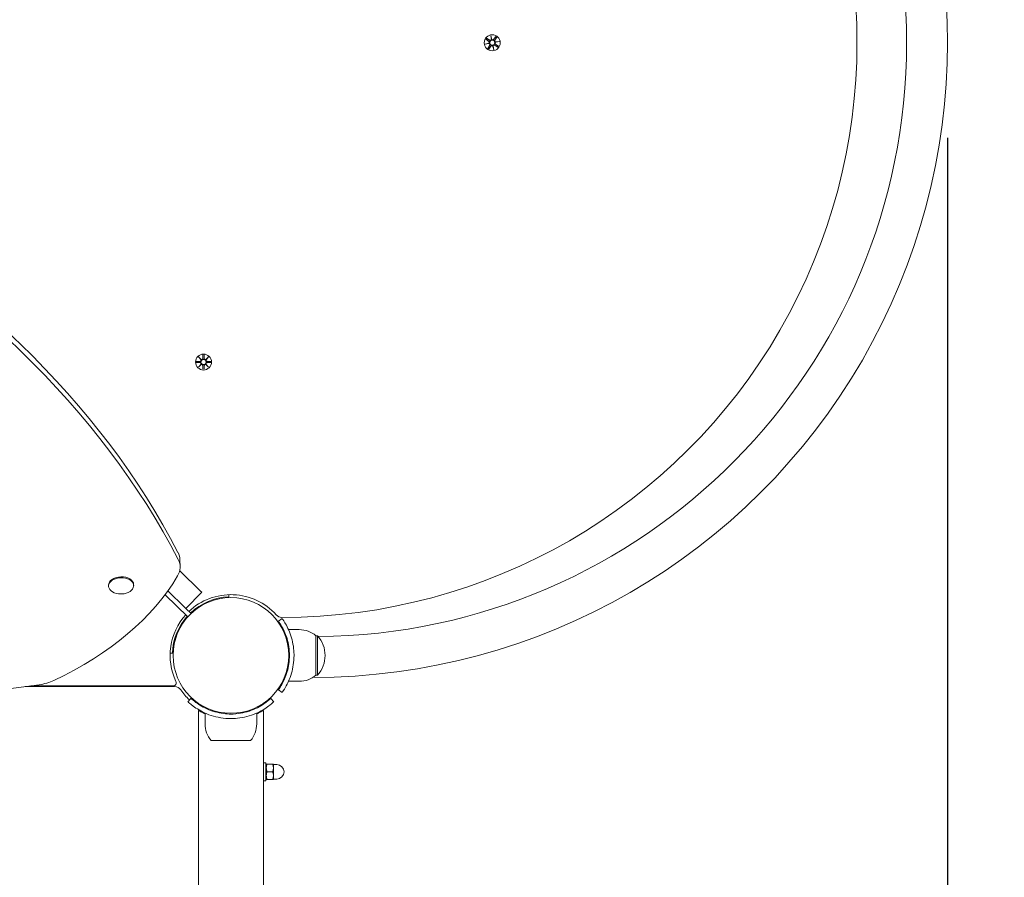
# Model space of a CAD drawing. Units: millimetres. Extents: x 216 to 18016, y 142 to 27182.
# Drawn here: x 10784 to 11432, y 6429 to 6994 of the extents above; entities that cross this region are included whole.
import ezdxf

# ---------------------------------------------------------------- set-up
doc = ezdxf.new("R2010")
doc.units = ezdxf.units.MM
doc.layers.add('Urządzenia', color=2, linetype='Continuous', lineweight=15)
doc.layers.add('wymiary 100', color=5, linetype='Continuous')
doc.layers.add('wymiary 100 strefy', color=5, linetype='Continuous')
doc.styles.get("Standard").update_dxf_attribs({"font": 'arial.ttf'})
doc.dimstyles.new('FK_rzuty 100_m$0', dxfattribs={"dimscale": 100, "dimtxt": 2.5, "dimasz": 2.5, "dimexe": 1.25, "dimexo": 0.625, "dimtad": 1, "dimlfac": 0.001, "dimrnd": 0.01, "dimzin": 1, "dimdsep": 46, "dimtxsty": 'Standard', "dimblk": 'OBLIQUE', "dimblk1": 'ARCHTICK', "dimblk2": 'OBLIQUE', "dimcen": 2.5, "dimadec": 0, "dimazin": 0, "dimtfac": 1, "dimtmove": 0, "dimatfit": 3, "dimfxl": 1, "dimarcsym": 0})
doc.dimstyles.new('FK_rzuty 100_STREFY', dxfattribs={"dimscale": 100, "dimtxt": 4, "dimasz": 2.5, "dimexe": 1.25, "dimexo": 0.625, "dimgap": 1, "dimtad": 1, "dimdec": 1, "dimlfac": 0.001, "dimrnd": 0.01, "dimzin": 1, "dimdsep": 46, "dimtxsty": 'Standard', "dimblk": 'OBLIQUE', "dimcen": 2.5, "dimadec": 0, "dimazin": 0, "dimtfac": 1, "dimtdec": 1, "dimtmove": 0, "dimatfit": 3, "dimfxl": 1, "dimarcsym": 0})

# ---------------------------------------------------------------- blocks, each defined once
blk = doc.blocks.new('_Oblique')
at = {"color": 0, "linetype": 'ByBlock', "lineweight": -2}
blk.add_line((-0.5, -0.5), (0.5, 0.5), dxfattribs=at)
blk = doc.blocks.new('*D9')
at = {"layer": 'Defpoints', "color": 0, "transparency": 16777216}
for p in [(4809.94, 6978.36), (11394.87, 6978.36), (11394.87, 2172.9)]:
    blk.add_point(p, dxfattribs=at)
at = {"layer": 'wymiary 100', "color": 0, "linetype": 'ByBlock', "lineweight": -2, "transparency": 16777216}
for p, q in [((4809.94, 6915.86), (4809.94, 2047.9)), ((11394.87, 6915.86), (11394.87, 2047.9)), ((4809.94, 2172.9), (11394.87, 2172.9))]:
    blk.add_line(p, q, dxfattribs=at)
at = {"layer": 'wymiary 100', "color": 0, "lineweight": -2, "transparency": 16777216, "xscale": 250, "yscale": 250, "zscale": 250, "rotation": 180}
blk.add_blockref('_Oblique', (4809.94, 2172.9), dxfattribs=at)
at = {"layer": 'wymiary 100', "color": 0, "lineweight": -2, "transparency": 16777216, "xscale": 250, "yscale": 250, "zscale": 250}
blk.add_blockref('_Oblique', (11394.87, 2172.9), dxfattribs=at)
at = {"layer": 'wymiary 100', "color": 0, "transparency": 16777216, "insert": (8102.41, 2363.04), "char_height": 250, "attachment_point": 5}
blk.add_mtext('6.58', dxfattribs=at)
blk = doc.blocks.new('_ArchTick')
at = {"color": 0, "linetype": 'ByBlock', "const_width": 0.15}
blk.add_lwpolyline([(-0.5, -0.5), (0.5, 0.5)], dxfattribs=at)
blk = doc.blocks.new('*D10')
at = {"layer": 'Defpoints', "color": 0, "transparency": 16777216}
for p in [(5799.41, 8014.53), (10558.23, 4076.48), (13500.76, 4076.48)]:
    blk.add_point(p, dxfattribs=at)
at = {"layer": 'wymiary 100', "color": 0, "linetype": 'ByBlock', "lineweight": -2, "transparency": 16777216}
for p, q in [((5861.91, 8014.53), (13625.76, 8014.53)), ((13500.76, 8014.53), (13500.76, 4076.48)), ((10620.73, 4076.48), (13625.76, 4076.48))]:
    blk.add_line(p, q, dxfattribs=at)
at = {"layer": 'wymiary 100', "color": 0, "lineweight": -2, "transparency": 16777216, "xscale": 250, "yscale": 250, "zscale": 250}
for p, rotation in [((13500.76, 8014.53), 90), ((13500.76, 4076.48), 270)]:
    blk.add_blockref('_Oblique', p, dxfattribs=dict(at, rotation=rotation))
at = {"layer": 'wymiary 100', "color": 0, "transparency": 16777216, "insert": (13310.53, 6045.51), "char_height": 250, "attachment_point": 5, "rotation": 90}
blk.add_mtext('3.94', dxfattribs=at)
blk = doc.blocks.new('*D11')
at = {"layer": 'Defpoints', "color": 0, "transparency": 16777216}
for p in [(3307.4, 6978.36), (12897.41, 6978.36), (12897.41, 1457.3)]:
    blk.add_point(p, dxfattribs=at)
at = {"layer": 'wymiary 100 strefy', "color": 0, "lineweight": -2, "transparency": 16777216}
for p, q in [((3307.4, 6915.86), (3307.4, 1332.3)), ((12897.41, 6915.86), (12897.41, 1332.3)), ((3307.4, 1457.3), (12897.41, 1457.3))]:
    blk.add_line(p, q, dxfattribs=at)
at = {"layer": 'wymiary 100 strefy', "color": 0, "lineweight": -2, "transparency": 16777216, "xscale": 200, "yscale": 200, "zscale": 200, "rotation": 180}
blk.add_blockref('_Oblique', (3307.4, 1457.3), dxfattribs=at)
at = {"layer": 'wymiary 100 strefy', "color": 0, "lineweight": -2, "transparency": 16777216, "xscale": 200, "yscale": 200, "zscale": 200}
blk.add_blockref('_Oblique', (12897.41, 1457.3), dxfattribs=at)
at = {"layer": 'wymiary 100 strefy', "color": 0, "transparency": 16777216, "insert": (8102.41, 1710.47), "char_height": 300, "attachment_point": 5}
blk.add_mtext('9.60 m', dxfattribs=at)
blk = doc.blocks.new('*D12')
at = {"layer": 'Defpoints', "color": 0, "transparency": 16777216}
for p in [(5684.41, 9398.21), (10520.41, 2619.31), (14241.5, 2619.31)]:
    blk.add_point(p, dxfattribs=at)
at = {"layer": 'wymiary 100 strefy', "color": 0, "lineweight": -2, "transparency": 16777216}
for p, q in [((5746.91, 9398.21), (14366.5, 9398.21)), ((14241.5, 9398.21), (14241.5, 2619.31)), ((10582.91, 2619.31), (14366.5, 2619.31))]:
    blk.add_line(p, q, dxfattribs=at)
at = {"layer": 'wymiary 100 strefy', "color": 0, "lineweight": -2, "transparency": 16777216, "xscale": 200, "yscale": 200, "zscale": 200}
for p, rotation in [((14241.5, 9398.21), 90), ((14241.5, 2619.31), 270)]:
    blk.add_blockref('_Oblique', p, dxfattribs=dict(at, rotation=rotation))
at = {"layer": 'wymiary 100 strefy', "color": 0, "transparency": 16777216, "insert": (13988.33, 6008.76), "char_height": 300, "attachment_point": 5, "rotation": 90}
blk.add_mtext('6.80 m', dxfattribs=at)

msp = doc.modelspace()

# ---------------------------------------------------------------- linework, layer by layer
at = {"layer": 'Urządzenia'}
for p, q in [((11091.242, 6980.7), (11093.204, 6979.25)), ((11091.651, 6981.313), (11093.742, 6980.057)), ((11094.478, 6983.021), (11095.039, 6980.571)), ((11094.478, 6983.021), (11094.93, 6980.753)), ((11094.9, 6980.543), (11094.478, 6983.021)), ((11094.93, 6980.753), (11094.977, 6980.518)), ((11097.744, 6982.528), (11096.294, 6980.565)), ((11098.357, 6982.118), (11097.101, 6980.027)), ((11097.798, 6978.839), (11097.562, 6978.792)), ((11097.587, 6978.87), (11100.065, 6979.291)), ((11100.065, 6979.291), (11097.615, 6978.73)), ((11100.065, 6979.291), (11097.798, 6978.839)), ((11090.748, 6977.434), (11093.199, 6977.995)), ((11090.748, 6977.434), (11093.016, 6977.886)), ((11093.226, 6977.855), (11090.748, 6977.434)), ((11092.456, 6974.607), (11093.713, 6976.698)), ((11093.016, 6977.886), (11093.251, 6977.933)), ((11093.069, 6974.197), (11094.519, 6976.16)), ((11096.335, 6973.704), (11095.774, 6976.154)), ((11095.883, 6975.972), (11095.836, 6976.207)), ((11096.335, 6973.704), (11095.883, 6975.972)), ((11095.914, 6976.182), (11096.335, 6973.704)), ((11099.162, 6975.412), (11097.071, 6976.668)), ((11099.572, 6976.025), (11097.61, 6977.475)), ((10902.048, 6771.721), (10903.875, 6769.995)), ((10902.048, 6771.721), (10903.683, 6770.086)), ((10903.774, 6769.894), (10902.048, 6771.721)), ((10905.038, 6773.124), (10904.922, 6770.688)), ((10905.775, 6773.124), (10905.892, 6770.688)), ((10906.939, 6769.995), (10908.765, 6771.721)), ((10908.765, 6771.721), (10907.039, 6769.894)), ((10908.765, 6771.721), (10907.131, 6770.086)), ((10900.645, 6768.731), (10903.082, 6768.847)), ((10900.645, 6767.994), (10903.082, 6767.878)), ((10902.048, 6765.004), (10903.774, 6766.831)), ((10903.875, 6766.73), (10902.048, 6765.004)), ((10902.048, 6765.004), (10903.683, 6766.639)), ((10903.683, 6770.086), (10903.853, 6769.917)), ((10903.683, 6766.639), (10903.853, 6766.809)), ((10905.038, 6763.601), (10904.922, 6766.038)), ((10905.775, 6763.601), (10905.892, 6766.038)), ((10908.765, 6765.004), (10906.939, 6766.73)), ((10907.131, 6770.086), (10906.961, 6769.917)), ((10907.131, 6766.639), (10906.961, 6766.809)), ((10907.039, 6766.831), (10908.765, 6765.004)), ((10908.765, 6765.004), (10907.131, 6766.639)), ((10910.169, 6768.731), (10907.732, 6768.847)), ((10910.169, 6767.994), (10907.732, 6767.878)), ((10889.993, 6633.762), (10889.874, 6638.332)), ((10889.714, 6631.059), (10903.482, 6617.695)), ((10859.441, 6621.375), (10859.425, 6621.97)), ((10842.896, 6620.944), (10842.881, 6621.539)), ((10893.035, 6606.932), (10881.868, 6617.771)), ((10893.821, 6606.169), (10904.268, 6616.933)), ((10904.268, 6616.933), (10903.482, 6617.695)), ((10895.08, 6600.767), (10880.072, 6615.333)), ((10921.954, 6615.336), (10922.006, 6613.887)), ((10893.035, 6606.932), (10893.821, 6606.169)), ((10897.169, 6602.919), (10893.821, 6606.169)), ((10954.687, 6597.894), (10957.121, 6599.647)), ((10968.407, 6592.363), (10961.32, 6592.363)), ((10979.407, 6588.363), (10979.407, 6562.363)), ((10979.407, 6588.363), (10980.407, 6588.363)), ((10980.407, 6562.363), (10980.407, 6588.363)), ((10884.882, 6576.763), (10883.433, 6576.816)), ((10968.407, 6558.363), (10961.32, 6558.363)), ((10979.407, 6562.363), (10980.407, 6562.363)), ((10886.329, 6554.863), (10788.039, 6554.863)), ((10791.818, 6555.363), (10885.459, 6555.363)), ((10957.121, 6551.078), (10954.687, 6552.831)), ((10895.113, 6544.934), (10897.156, 6547.131)), ((10949.657, 6547.131), (10951.7, 6544.934)), ((10902.057, 4999.531), (10902.057, 6539.194)), ((10944.757, 4999.531), (10944.757, 6539.194)), ((10906.407, 6530.363), (10906.407, 6537.449)), ((10940.407, 6530.363), (10940.407, 6537.449)), ((10936.407, 6519.363), (10910.407, 6519.363)), ((10944.788, 6504.813), (10944.788, 6492.813)), ((10944.788, 6504.813), (10946.388, 6504.813)), ((10946.388, 6504.813), (10946.388, 6492.813)), ((10946.388, 6503.263), (10946.706, 6503.813)), ((10947.152, 6503.859), (10950.941, 6503.859)), ((10947.152, 6498.906), (10950.941, 6498.906)), ((10951.388, 6501.382), (10951.388, 6503.813)), ((10951.388, 6503.813), (10951.388, 6503.813)), ((10951.388, 6503.563), (10953.638, 6503.563)), ((10951.388, 6496.383), (10951.388, 6501.382)), ((10944.788, 6492.813), (10946.388, 6492.813)), ((10946.388, 6494.363), (10946.706, 6493.812)), ((10947.152, 6493.86), (10950.941, 6493.86)), ((10947.152, 6493.767), (10950.941, 6493.767)), ((10951.388, 6493.813), (10951.388, 6496.383)), ((10951.388, 6494.063), (10953.638, 6494.063)), ((10951.388, 6493.813), (10951.388, 6493.813)), ((10951.388, 6493.813), (10951.388, 6493.812))]:
    msp.add_line(p, q, dxfattribs=at)
for centre, radius in [((11095.407, 6978.363), 5.25), ((11095.407, 6978.363), 1.676), ((10905.407, 6768.363), 5.25), ((10905.407, 6768.363), 1.676), ((10923.407, 6575.363), 38.05)]:
    msp.add_circle(centre, radius, dxfattribs=at)
for centre, radius, start, end in [((10977.417, 6978.363), 417.456, 269.995981, 90.004019), ((10977.417, 6978.363), 390.625, 270.515827, 89.484173), ((10957.413, 6978.363), 378, 269.928456, 90.071544), ((11092.742, 6978.625), 0.778, 305.969518, 53.546112), ((11094.143, 6980.724), 0.778, 238.999186, 346.57578), ((11095.669, 6981.028), 0.778, 215.969518, 323.546112), ((11097.768, 6979.626), 0.778, 148.999186, 256.57578), ((11098.072, 6978.101), 0.778, 125.969518, 233.546112), ((11093.046, 6977.099), 0.778, 328.999186, 76.57578), ((11095.145, 6975.697), 0.778, 35.969518, 143.546112), ((11096.671, 6976.002), 0.778, 58.999186, 166.57578), ((10903.045, 6769.624), 0.778, 272.726537, 20.303131), ((10903.045, 6767.101), 0.778, 339.696869, 87.273463), ((10904.145, 6770.725), 0.778, 249.696869, 357.273463), ((10904.145, 6766.001), 0.778, 2.726537, 110.303131), ((10906.669, 6770.725), 0.778, 182.726537, 290.303131), ((10906.669, 6766.001), 0.778, 69.696869, 177.273463), ((10907.769, 6769.624), 0.778, 159.696869, 267.273463), ((10907.769, 6767.101), 0.778, 92.726537, 200.303131), ((10850.98, 6628.396), 12.6, 263.331081, 279.650376), ((10923.407, 6575.363), 40, 41.810812, 133.705455), ((10923.407, 6575.363), 38.55, 92.081813, 133.62458), ((10923.407, 6575.363), 40, 138.003646, 205.376934), ((10923.407, 6575.363), 38.55, 138.084521, 177.918187), ((10956.947, 6605.363), 5, 221.810812, 269.928456), ((10968.407, 6575.238), 17.125, 50.033787, 90), ((10966.007, 6575.363), 19.4, 317.924978, 42.075022), ((10885.459, 6557.363), 2, 270, 25.376934), ((10968.407, 6575.488), 17.125, 270, 309.966213), ((10886.329, 6549.863), 5, 34.518108, 90), ((10923.407, 6575.363), 40, 214.518108, 227.081813), ((10938.407, 6532.936), 5, 58.932422, 65.451903), ((10923.532, 6530.363), 17.125, 180, 219.966213), ((10923.282, 6530.363), 17.125, 320.033787, 0), ((10953.638, 6498.813), 4.75, 270, 90)]:
    msp.add_arc(centre, radius, start, end, dxfattribs=at)
for centre, major_axis, ratio, start_param, end_param in [((11094.245, 6980.741), (0.676, 0.115), 0.9884519, 5.816238, 6.131192), ((11095.568, 6981.004), (0.668, 0.153), 0.9884519, 3.293586, 3.6085399), ((11097.785, 6979.524), (0.115, -0.676), 0.9884519, 5.816238, 6.131192), ((11098.049, 6978.202), (0.153, -0.668), 0.9884519, 3.293586, 3.6085399), ((11092.765, 6978.523), (-0.153, 0.668), 0.9884519, 3.293586, 3.6085399), ((11093.028, 6977.201), (-0.115, 0.676), 0.9884519, 5.816238, 6.131192), ((11095.246, 6975.721), (-0.668, -0.153), 0.9884519, 3.293586, 3.6085399), ((11096.568, 6975.984), (-0.676, -0.115), 0.9884519, 5.816238, 6.131192), ((10022.662, 6443.656), (912.34, 23.743), 0.6477838, 0.3038673, 0.8264319), ((10022.781, 6439.087), (912.34, 23.743), 0.6477838, 0.3038673, 0.8264319), ((10904.074, 6770.649), (0.471, 0.498), 0.9884519, 3.293586, 3.6085399), ((10903.12, 6769.696), (0.498, 0.471), 0.9884519, 5.816238, 6.131192), ((10903.12, 6767.029), (-0.498, 0.471), 0.9884519, 3.293586, 3.6085399), ((10904.074, 6766.076), (-0.471, 0.498), 0.9884519, 5.816238, 6.131192), ((10906.74, 6770.649), (0.471, -0.498), 0.9884519, 5.816238, 6.131192), ((10906.74, 6766.076), (-0.471, -0.498), 0.9884519, 3.293586, 3.6085399), ((10907.693, 6769.696), (0.498, -0.471), 0.9884519, 3.293586, 3.6085399), ((10907.693, 6767.029), (-0.498, -0.471), 0.9884519, 5.816238, 6.131192), ((10864.882, 6637.681), (24.992, 0.65), 0.6477838, 0, 0.3038673), ((10865.001, 6633.112), (24.992, 0.65), 0.6477838, 5.8976823, 6.5870526), ((10675.929, 6677.59), (227.652, 5.924), 0.6477838, 5.3087858, 5.8976823), ((10851.168, 6621.159), (-8.272, -0.215), 0.6477838, 1.7886287, 7.6361493), ((10851.153, 6621.755), (-8.272, -0.215), 0.6477838, 3.1415927, 6.2831853), ((10792.583, 6571.935), (-24.992, -0.65), 0.6477838, 1.7376905, 2.1671932), ((10519.353, 7520.55), (-1520.145, -39.56), 0.6477838, 1.380102, 1.7376905)]:
    msp.add_ellipse(centre, major_axis=major_axis, ratio=ratio, start_param=start_param, end_param=end_param, dxfattribs=at)
for points in [[(11091.283, 6980.67), (11091.27, 6980.679), (11091.255, 6980.69), (11091.242, 6980.7)], [(11091.651, 6981.313), (11091.665, 6981.305), (11091.681, 6981.295), (11091.694, 6981.286)], [(11097.714, 6982.486), (11097.723, 6982.499), (11097.734, 6982.515), (11097.744, 6982.528)], [(11098.357, 6982.118), (11098.349, 6982.104), (11098.339, 6982.088), (11098.33, 6982.075)], [(11092.456, 6974.607), (11092.464, 6974.621), (11092.474, 6974.637), (11092.483, 6974.65)], [(11093.099, 6974.239), (11093.09, 6974.226), (11093.079, 6974.211), (11093.069, 6974.197)], [(11099.162, 6975.412), (11099.148, 6975.42), (11099.132, 6975.43), (11099.119, 6975.439)], [(11099.53, 6976.055), (11099.543, 6976.046), (11099.559, 6976.035), (11099.572, 6976.025)], [(10905.036, 6773.074), (10905.037, 6773.089), (10905.037, 6773.108), (10905.038, 6773.124)], [(10905.775, 6773.124), (10905.776, 6773.108), (10905.777, 6773.089), (10905.777, 6773.074)], [(10900.645, 6768.731), (10900.661, 6768.732), (10900.68, 6768.733), (10900.696, 6768.733)], [(10900.696, 6767.992), (10900.68, 6767.992), (10900.661, 6767.993), (10900.645, 6767.994)], [(10910.118, 6768.733), (10910.134, 6768.733), (10910.152, 6768.732), (10910.169, 6768.731)], [(10910.169, 6767.994), (10910.152, 6767.993), (10910.134, 6767.992), (10910.118, 6767.992)], [(10905.038, 6763.601), (10905.037, 6763.617), (10905.037, 6763.636), (10905.036, 6763.652)], [(10905.777, 6763.652), (10905.777, 6763.636), (10905.776, 6763.617), (10905.775, 6763.601)]]:
    msp.add_open_spline(points, degree=3, dxfattribs=at)
for points, weights in [([(11091.283, 6980.67), (11092.596, 6979.763), (11093.249, 6979.312)], [1.0013490209, 1.09697588554, 1.06380331295]), ([(11093.703, 6979.991), (11093.036, 6980.421), (11091.694, 6981.286)], [1.06380331295, 1.09697588554, 1.0013490209]), ([(11097.714, 6982.486), (11096.807, 6981.173), (11096.356, 6980.52)], [1.0013490209, 1.09697588554, 1.06380331295]), ([(11097.036, 6980.066), (11097.465, 6980.734), (11098.33, 6982.075)], [1.06380331295, 1.09697588554, 1.0013490209]), ([(11093.778, 6976.659), (11093.348, 6975.992), (11092.483, 6974.65)], [1.06380331295, 1.09697588554, 1.0013490209]), ([(11093.099, 6974.239), (11094.006, 6975.552), (11094.458, 6976.205)], [1.0013490209, 1.09697588554, 1.06380331295]), ([(11097.11, 6976.734), (11097.778, 6976.304), (11099.119, 6975.439)], [1.06380331295, 1.09697588554, 1.0013490209]), ([(11099.53, 6976.055), (11098.217, 6976.962), (11097.564, 6977.414)], [1.0013490209, 1.09697588554, 1.06380331295]), ([(10905.036, 6773.074), (10905.011, 6771.478), (10904.998, 6770.684)], [1.0013490209, 1.09697588554, 1.06380331295]), ([(10905.815, 6770.684), (10905.802, 6771.478), (10905.777, 6773.074)], [1.06380331295, 1.09697588554, 1.0013490209]), ([(10903.085, 6768.771), (10902.292, 6768.758), (10900.696, 6768.733)], [1.06380331295, 1.09697588554, 1.0013490209]), ([(10900.696, 6767.992), (10902.292, 6767.967), (10903.085, 6767.954)], [1.0013490209, 1.09697588554, 1.06380331295]), ([(10904.998, 6766.041), (10905.011, 6765.248), (10905.036, 6763.652)], [1.06380331295, 1.09697588554, 1.0013490209]), ([(10905.777, 6763.652), (10905.802, 6765.248), (10905.815, 6766.041)], [1.0013490209, 1.09697588554, 1.06380331295]), ([(10910.118, 6768.733), (10908.522, 6768.758), (10907.728, 6768.771)], [1.0013490209, 1.09697588554, 1.06380331295]), ([(10907.728, 6767.954), (10908.522, 6767.967), (10910.118, 6767.992)], [1.06380331295, 1.09697588554, 1.0013490209]), ([(10947.152, 6503.859), (10946.319, 6501.382), (10947.152, 6498.906)], [1, 1.15470053838, 1]), ([(10947.152, 6498.906), (10946.319, 6496.383), (10947.152, 6493.86)], [1, 1.15470053838, 1]), ([(10946.706, 6503.813), (10946.718, 6503.834), (10947.152, 6503.859)], [1.07727974863, 1.07501472129, 1]), ([(10951.388, 6501.382), (10951.388, 6502.532), (10950.941, 6503.859)], [1, 1.0379548493, 1]), ([(10950.941, 6503.859), (10951.375, 6503.834), (10951.388, 6503.813)], [1, 1.0368495102, 1.00214629779]), ([(10950.941, 6498.906), (10951.388, 6500.233), (10951.388, 6501.382)], [1, 1.0379548493, 1]), ([(10951.388, 6496.383), (10951.388, 6497.554), (10950.941, 6498.906)], [1, 1.0379548493, 1]), ([(10947.152, 6493.86), (10946.319, 6493.813), (10947.152, 6493.767)], [1, 1.15470053838, 1]), ([(10950.941, 6493.86), (10951.388, 6495.212), (10951.388, 6496.383)], [1, 1.0379548493, 1]), ([(10951.388, 6493.813), (10951.388, 6493.835), (10950.941, 6493.86)], [1, 1.0379548493, 1]), ([(10950.941, 6493.767), (10951.388, 6493.792), (10951.388, 6493.813)], [1, 1.0379548493, 1])]:
    msp.add_rational_spline(points, weights, degree=2, dxfattribs=at)
for points, knots in [([(11093.249, 6979.312), (11093.279, 6979.291), (11093.307, 6979.269), (11093.402, 6979.183), (11093.46, 6979.111), (11093.542, 6978.966), (11093.575, 6978.884), (11093.613, 6978.712), (11093.617, 6978.622), (11093.601, 6978.457), (11093.579, 6978.369), (11093.509, 6978.208), (11093.46, 6978.134), (11093.363, 6978.022), (11093.31, 6977.974), (11093.251, 6977.933)], [0.33486304, 0.33486304, 0.33486304, 0.33486304, 0.34561146, 0.34561146, 0.3724042, 0.3724042, 0.39734458, 0.39734458, 0.42228496, 0.42228496, 0.44722534, 0.44722534, 0.47216572, 0.47216572, 0.49324674, 0.49324674, 0.49324674, 0.49324674]), ([(11094.977, 6980.518), (11094.962, 6980.448), (11094.938, 6980.38), (11094.872, 6980.248), (11094.822, 6980.175), (11094.7, 6980.048), (11094.628, 6979.994), (11094.481, 6979.916), (11094.396, 6979.885), (11094.223, 6979.854), (11094.134, 6979.853), (11093.969, 6979.874), (11093.88, 6979.899), (11093.765, 6979.954), (11093.733, 6979.972), (11093.703, 6979.991)], [0.35132318, 0.35132318, 0.35132318, 0.35132318, 0.3724042, 0.3724042, 0.39734458, 0.39734458, 0.42228496, 0.42228496, 0.44722534, 0.44722534, 0.47216572, 0.47216572, 0.49895846, 0.49895846, 0.50970688, 0.50970688, 0.50970688, 0.50970688]), ([(11096.356, 6980.52), (11096.335, 6980.491), (11096.313, 6980.462), (11096.227, 6980.367), (11096.155, 6980.31), (11096.01, 6980.227), (11095.928, 6980.194), (11095.756, 6980.157), (11095.666, 6980.152), (11095.501, 6980.168), (11095.413, 6980.19), (11095.252, 6980.261), (11095.178, 6980.309), (11095.066, 6980.406), (11095.018, 6980.459), (11094.977, 6980.518)], [0.33486304, 0.33486304, 0.33486304, 0.33486304, 0.34561146, 0.34561146, 0.3724042, 0.3724042, 0.39734458, 0.39734458, 0.42228496, 0.42228496, 0.44722534, 0.44722534, 0.47216572, 0.47216572, 0.49324674, 0.49324674, 0.49324674, 0.49324674]), ([(11097.562, 6978.792), (11097.492, 6978.807), (11097.424, 6978.831), (11097.292, 6978.897), (11097.219, 6978.947), (11097.092, 6979.069), (11097.038, 6979.142), (11096.96, 6979.288), (11096.93, 6979.373), (11096.898, 6979.546), (11096.897, 6979.635), (11096.918, 6979.8), (11096.944, 6979.889), (11096.998, 6980.004), (11097.016, 6980.036), (11097.036, 6980.066)], [0.35132318, 0.35132318, 0.35132318, 0.35132318, 0.3724042, 0.3724042, 0.39734458, 0.39734458, 0.42228496, 0.42228496, 0.44722534, 0.44722534, 0.47216572, 0.47216572, 0.49895846, 0.49895846, 0.50970688, 0.50970688, 0.50970688, 0.50970688]), ([(11097.564, 6977.414), (11097.535, 6977.434), (11097.506, 6977.457), (11097.411, 6977.542), (11097.354, 6977.615), (11097.271, 6977.759), (11097.238, 6977.841), (11097.201, 6978.013), (11097.196, 6978.103), (11097.212, 6978.269), (11097.234, 6978.356), (11097.305, 6978.517), (11097.353, 6978.592), (11097.45, 6978.703), (11097.503, 6978.751), (11097.562, 6978.792)], [0.33486304, 0.33486304, 0.33486304, 0.33486304, 0.34561146, 0.34561146, 0.3724042, 0.3724042, 0.39734458, 0.39734458, 0.42228496, 0.42228496, 0.44722534, 0.44722534, 0.47216572, 0.47216572, 0.49324674, 0.49324674, 0.49324674, 0.49324674]), ([(11093.251, 6977.933), (11093.321, 6977.918), (11093.389, 6977.894), (11093.521, 6977.828), (11093.594, 6977.778), (11093.721, 6977.656), (11093.775, 6977.583), (11093.854, 6977.437), (11093.884, 6977.352), (11093.915, 6977.179), (11093.916, 6977.09), (11093.895, 6976.925), (11093.87, 6976.836), (11093.815, 6976.721), (11093.797, 6976.689), (11093.778, 6976.659)], [0.35132318, 0.35132318, 0.35132318, 0.35132318, 0.3724042, 0.3724042, 0.39734458, 0.39734458, 0.42228496, 0.42228496, 0.44722534, 0.44722534, 0.47216572, 0.47216572, 0.49895846, 0.49895846, 0.50970688, 0.50970688, 0.50970688, 0.50970688]), ([(11094.458, 6976.205), (11094.478, 6976.235), (11094.501, 6976.263), (11094.586, 6976.358), (11094.659, 6976.416), (11094.803, 6976.498), (11094.885, 6976.531), (11095.057, 6976.569), (11095.147, 6976.573), (11095.313, 6976.557), (11095.4, 6976.535), (11095.562, 6976.465), (11095.636, 6976.416), (11095.747, 6976.319), (11095.796, 6976.266), (11095.836, 6976.207)], [0.33486304, 0.33486304, 0.33486304, 0.33486304, 0.34561146, 0.34561146, 0.3724042, 0.3724042, 0.39734458, 0.39734458, 0.42228496, 0.42228496, 0.44722534, 0.44722534, 0.47216572, 0.47216572, 0.49324674, 0.49324674, 0.49324674, 0.49324674]), ([(11095.836, 6976.207), (11095.851, 6976.277), (11095.876, 6976.345), (11095.941, 6976.477), (11095.991, 6976.55), (11096.114, 6976.677), (11096.186, 6976.731), (11096.332, 6976.809), (11096.417, 6976.84), (11096.591, 6976.871), (11096.679, 6976.872), (11096.844, 6976.851), (11096.933, 6976.826), (11097.048, 6976.771), (11097.08, 6976.753), (11097.11, 6976.734)], [0.35132318, 0.35132318, 0.35132318, 0.35132318, 0.3724042, 0.3724042, 0.39734458, 0.39734458, 0.42228496, 0.42228496, 0.44722534, 0.44722534, 0.47216572, 0.47216572, 0.49895846, 0.49895846, 0.50970688, 0.50970688, 0.50970688, 0.50970688]), ([(10903.853, 6769.917), (10903.879, 6769.85), (10903.896, 6769.78), (10903.915, 6769.634), (10903.914, 6769.545), (10903.883, 6769.372), (10903.853, 6769.287), (10903.774, 6769.14), (10903.721, 6769.068), (10903.594, 6768.946), (10903.521, 6768.896), (10903.372, 6768.822), (10903.284, 6768.793), (10903.158, 6768.775), (10903.121, 6768.772), (10903.085, 6768.771)], [0.35132318, 0.35132318, 0.35132318, 0.35132318, 0.3724042, 0.3724042, 0.39734458, 0.39734458, 0.42228496, 0.42228496, 0.44722534, 0.44722534, 0.47216572, 0.47216572, 0.49895846, 0.49895846, 0.50970688, 0.50970688, 0.50970688, 0.50970688]), ([(10903.085, 6767.954), (10903.121, 6767.953), (10903.158, 6767.95), (10903.284, 6767.932), (10903.372, 6767.904), (10903.521, 6767.829), (10903.594, 6767.779), (10903.721, 6767.657), (10903.774, 6767.585), (10903.853, 6767.438), (10903.883, 6767.353), (10903.914, 6767.18), (10903.915, 6767.091), (10903.896, 6766.945), (10903.879, 6766.875), (10903.853, 6766.809)], [0.33486304, 0.33486304, 0.33486304, 0.33486304, 0.34561146, 0.34561146, 0.3724042, 0.3724042, 0.39734458, 0.39734458, 0.42228496, 0.42228496, 0.44722534, 0.44722534, 0.47216572, 0.47216572, 0.49324674, 0.49324674, 0.49324674, 0.49324674]), ([(10904.998, 6770.684), (10904.997, 6770.648), (10904.995, 6770.612), (10904.976, 6770.485), (10904.948, 6770.397), (10904.874, 6770.248), (10904.824, 6770.175), (10904.701, 6770.049), (10904.629, 6769.995), (10904.482, 6769.917), (10904.397, 6769.886), (10904.224, 6769.855), (10904.136, 6769.854), (10903.989, 6769.873), (10903.919, 6769.89), (10903.853, 6769.917)], [0.33486304, 0.33486304, 0.33486304, 0.33486304, 0.34561146, 0.34561146, 0.3724042, 0.3724042, 0.39734458, 0.39734458, 0.42228496, 0.42228496, 0.44722534, 0.44722534, 0.47216572, 0.47216572, 0.49324674, 0.49324674, 0.49324674, 0.49324674]), ([(10903.853, 6766.809), (10903.919, 6766.835), (10903.989, 6766.852), (10904.136, 6766.871), (10904.224, 6766.87), (10904.397, 6766.839), (10904.482, 6766.809), (10904.629, 6766.73), (10904.701, 6766.676), (10904.824, 6766.55), (10904.874, 6766.477), (10904.948, 6766.328), (10904.976, 6766.24), (10904.995, 6766.114), (10904.997, 6766.077), (10904.998, 6766.041)], [0.35132318, 0.35132318, 0.35132318, 0.35132318, 0.3724042, 0.3724042, 0.39734458, 0.39734458, 0.42228496, 0.42228496, 0.44722534, 0.44722534, 0.47216572, 0.47216572, 0.49895846, 0.49895846, 0.50970688, 0.50970688, 0.50970688, 0.50970688]), ([(10906.961, 6769.917), (10906.894, 6769.89), (10906.825, 6769.873), (10906.678, 6769.854), (10906.589, 6769.855), (10906.416, 6769.886), (10906.331, 6769.917), (10906.185, 6769.995), (10906.112, 6770.049), (10905.99, 6770.175), (10905.94, 6770.248), (10905.866, 6770.397), (10905.837, 6770.485), (10905.819, 6770.612), (10905.816, 6770.648), (10905.815, 6770.684)], [0.35132318, 0.35132318, 0.35132318, 0.35132318, 0.3724042, 0.3724042, 0.39734458, 0.39734458, 0.42228496, 0.42228496, 0.44722534, 0.44722534, 0.47216572, 0.47216572, 0.49895846, 0.49895846, 0.50970688, 0.50970688, 0.50970688, 0.50970688]), ([(10905.815, 6766.041), (10905.816, 6766.077), (10905.819, 6766.114), (10905.837, 6766.24), (10905.866, 6766.328), (10905.94, 6766.477), (10905.99, 6766.55), (10906.112, 6766.676), (10906.185, 6766.73), (10906.331, 6766.809), (10906.416, 6766.839), (10906.589, 6766.87), (10906.678, 6766.871), (10906.825, 6766.852), (10906.894, 6766.835), (10906.961, 6766.809)], [0.33486304, 0.33486304, 0.33486304, 0.33486304, 0.34561146, 0.34561146, 0.3724042, 0.3724042, 0.39734458, 0.39734458, 0.42228496, 0.42228496, 0.44722534, 0.44722534, 0.47216572, 0.47216572, 0.49324674, 0.49324674, 0.49324674, 0.49324674]), ([(10907.728, 6768.771), (10907.692, 6768.772), (10907.656, 6768.775), (10907.53, 6768.793), (10907.441, 6768.822), (10907.293, 6768.896), (10907.22, 6768.946), (10907.093, 6769.068), (10907.039, 6769.14), (10906.961, 6769.287), (10906.93, 6769.372), (10906.899, 6769.545), (10906.898, 6769.634), (10906.917, 6769.78), (10906.934, 6769.85), (10906.961, 6769.917)], [0.33486304, 0.33486304, 0.33486304, 0.33486304, 0.34561146, 0.34561146, 0.3724042, 0.3724042, 0.39734458, 0.39734458, 0.42228496, 0.42228496, 0.44722534, 0.44722534, 0.47216572, 0.47216572, 0.49324674, 0.49324674, 0.49324674, 0.49324674]), ([(10906.961, 6766.809), (10906.934, 6766.875), (10906.917, 6766.945), (10906.898, 6767.091), (10906.899, 6767.18), (10906.93, 6767.353), (10906.961, 6767.438), (10907.039, 6767.585), (10907.093, 6767.657), (10907.22, 6767.779), (10907.293, 6767.829), (10907.441, 6767.904), (10907.53, 6767.932), (10907.656, 6767.95), (10907.692, 6767.953), (10907.728, 6767.954)], [0.35132318, 0.35132318, 0.35132318, 0.35132318, 0.3724042, 0.3724042, 0.39734458, 0.39734458, 0.42228496, 0.42228496, 0.44722534, 0.44722534, 0.47216572, 0.47216572, 0.49895846, 0.49895846, 0.50970688, 0.50970688, 0.50970688, 0.50970688]), ([(10961.957, 6575.363), (10961.957, 6579.257), (10961.322, 6583.134), (10960.333, 6586.433), (10959.223, 6590.134), (10957.713, 6593.089), (10956.567, 6595.023), (10955.49, 6596.839), (10954.763, 6597.787), (10954.693, 6597.885), (10954.689, 6597.891), (10954.687, 6597.894), (10954.687, 6597.894)], [-1.5707963, -1.5707963, -1.5707963, -1.5707963, -1.0853225, -1.0853225, -1.0853225, -0.5406954, -0.5406954, -0.5406954, -0.0293753, -0.0293753, -0.0293753, 0, 0, 0, 0]), ([(10957.121, 6599.647), (10957.121, 6599.647), (10957.845, 6598.714), (10958.982, 6596.828), (10960.145, 6594.902), (10961.706, 6591.948), (10962.924, 6588.201), (10963.993, 6584.91), (10964.763, 6581.019), (10964.923, 6577.027), (10964.946, 6576.473), (10964.957, 6575.918), (10964.957, 6575.363)], [0, 0, 0, 0, 0.5161475, 0.5161475, 0.5161475, 1.0434719, 1.0434719, 1.0434719, 1.506578, 1.506578, 1.506578, 1.5707963, 1.5707963, 1.5707963, 1.5707963]), ([(10954.687, 6552.831), (10954.687, 6552.831), (10955.384, 6553.729), (10956.471, 6555.542), (10957.552, 6557.346), (10958.986, 6560.085), (10960.1, 6563.543), (10961.103, 6566.656), (10961.814, 6570.34), (10961.936, 6574.107), (10961.95, 6574.525), (10961.957, 6574.944), (10961.957, 6575.363)], [-3.1415927, -3.1415927, -3.1415927, -3.1415927, -2.6161675, -2.6161675, -2.6161675, -2.0934819, -2.0934819, -2.0934819, -1.6229987, -1.6229987, -1.6229987, -1.5707963, -1.5707963, -1.5707963, -1.5707963]), ([(10964.957, 6575.363), (10964.957, 6571.231), (10964.295, 6567.117), (10963.257, 6563.599), (10962.136, 6559.802), (10960.617, 6556.716), (10959.402, 6554.608), (10958.214, 6552.548), (10957.349, 6551.395), (10957.162, 6551.135), (10957.135, 6551.097), (10957.121, 6551.078), (10957.121, 6551.078)], [1.5707963, 1.5707963, 1.5707963, 1.5707963, 2.0486293, 2.0486293, 2.0486293, 2.5642144, 2.5642144, 2.5642144, 3.0680972, 3.0680972, 3.0680972, 3.1415927, 3.1415927, 3.1415927, 3.1415927]), ([(10923.407, 6533.813), (10918.894, 6533.813), (10914.399, 6534.595), (10910.509, 6535.865), (10906.334, 6537.228), (10902.874, 6539.116), (10900.374, 6540.781), (10897.857, 6542.458), (10896.282, 6543.873), (10895.566, 6544.519), (10895.263, 6544.793), (10895.113, 6544.934), (10895.113, 6544.934)], [1.5707963, 1.5707963, 1.5707963, 1.5707963, 2.0057314, 2.0057314, 2.0057314, 2.4725487, 2.4725487, 2.4725487, 2.9425432, 2.9425432, 2.9425432, 3.1415927, 3.1415927, 3.1415927, 3.1415927]), ([(10897.156, 6547.131), (10897.156, 6547.131), (10897.976, 6546.308), (10899.697, 6544.966), (10901.416, 6543.625), (10904.07, 6541.791), (10907.586, 6540.209), (10910.713, 6538.801), (10914.519, 6537.628), (10918.583, 6537.116), (10920.167, 6536.916), (10921.787, 6536.813), (10923.407, 6536.813)], [-3.1415927, -3.1415927, -3.1415927, -3.1415927, -2.6558956, -2.6558956, -2.6558956, -2.1707122, -2.1707122, -2.1707122, -1.7390691, -1.7390691, -1.7390691, -1.5707963, -1.5707963, -1.5707963, -1.5707963]), ([(10923.407, 6536.813), (10927.664, 6536.813), (10931.904, 6537.564), (10935.556, 6538.777), (10939.479, 6540.08), (10942.706, 6541.875), (10945.008, 6543.433), (10947.323, 6545), (10948.736, 6546.291), (10949.331, 6546.831), (10949.549, 6547.029), (10949.657, 6547.131), (10949.657, 6547.131)], [-1.5707963, -1.5707963, -1.5707963, -1.5707963, -1.1285014, -1.1285014, -1.1285014, -0.6533268, -0.6533268, -0.6533268, -0.1755654, -0.1755654, -0.1755654, 0, 0, 0, 0]), ([(10951.7, 6544.934), (10951.7, 6544.934), (10950.847, 6544.08), (10949.06, 6542.678), (10947.269, 6541.272), (10944.503, 6539.339), (10940.828, 6537.641), (10937.559, 6536.132), (10933.571, 6534.843), (10929.284, 6534.23), (10927.362, 6533.956), (10925.384, 6533.813), (10923.407, 6533.813)], [0, 0, 0, 0, 0.4770186, 0.4770186, 0.4770186, 0.9550152, 0.9550152, 0.9550152, 1.3801658, 1.3801658, 1.3801658, 1.5707963, 1.5707963, 1.5707963, 1.5707963]), ([(10906.407, 6536.957), (10906.169, 6537.062), (10905.938, 6537.167), (10904.937, 6537.632), (10904.259, 6537.976), (10903.163, 6538.558), (10902.744, 6538.795), (10902.191, 6539.114), (10902.057, 6539.194), (10902.057, 6539.194)], [11.789796, 11.789796, 11.789796, 11.789796, 11.9072518, 11.9072518, 12.3185139, 12.3185139, 12.729776, 12.729776, 13.1410381, 13.1410381, 13.1410381, 13.1410381]), ([(10944.757, 6539.194), (10944.757, 6539.194), (10944.623, 6539.114), (10944.069, 6538.795), (10943.65, 6538.558), (10942.554, 6537.976), (10941.876, 6537.632), (10940.875, 6537.167), (10940.644, 6537.062), (10940.407, 6536.957)], [6.570519, 6.570519, 6.570519, 6.570519, 6.9817812, 6.9817812, 7.3930433, 7.3930433, 7.8043054, 7.8043054, 7.9217612, 7.9217612, 7.9217612, 7.9217612])]:
    msp.add_open_spline(points, degree=3, knots=knots, dxfattribs=at)

# ---------------------------------------------------------------- dimensions: what is measured, and where the dimension line sits
at = {"layer": 'wymiary 100'}
dim = msp.add_linear_dim(base=(13500.756, 4076.483), p1=(5799.407, 8014.53), p2=(10558.231, 4076.483), angle=90, dimstyle='FK_rzuty 100_m$0', override={"dimarcsym": 1}, dxfattribs=at)
dim.commit()
dim.dimension.update_dxf_attribs({"geometry": '*D10', "text_midpoint": (13500.756, 6045.506), "dimtype": 160})
dim = msp.add_linear_dim(base=(11394.873, 2172.899), p1=(4809.94, 6978.363), p2=(11394.873, 6978.363), dimstyle='FK_rzuty 100_m$0', override={"dimarcsym": 1}, dxfattribs=at)
dim.commit()
dim.dimension.update_dxf_attribs({"geometry": '*D9', "text_midpoint": (8102.407, 2172.899), "dimtype": 160})
at = {"layer": 'wymiary 100 strefy'}
dim = msp.add_linear_dim(base=(14241.499, 2619.313), p1=(5684.407, 9398.213), p2=(10520.407, 2619.313), angle=90, dimstyle='FK_rzuty 100_STREFY', override={"dimtxt": 3, "dimasz": 2, "dimdec": 2, "dimrnd": 0.1, "dimpost": ' m'}, dxfattribs=at)
dim.commit()
dim.dimension.update_dxf_attribs({"geometry": '*D12', "text_midpoint": (14241.499, 6008.763), "dimtype": 160})
dim = msp.add_linear_dim(base=(12897.413, 1457.302), p1=(3307.4, 6978.363), p2=(12897.413, 6978.363), dimstyle='FK_rzuty 100_STREFY', override={"dimtxt": 3, "dimasz": 2, "dimdec": 2, "dimrnd": 0.1, "dimpost": ' m'}, dxfattribs=at)
dim.commit()
dim.dimension.update_dxf_attribs({"geometry": '*D11', "text_midpoint": (8102.407, 1710.474)})

doc.saveas('drawing.dxf')
